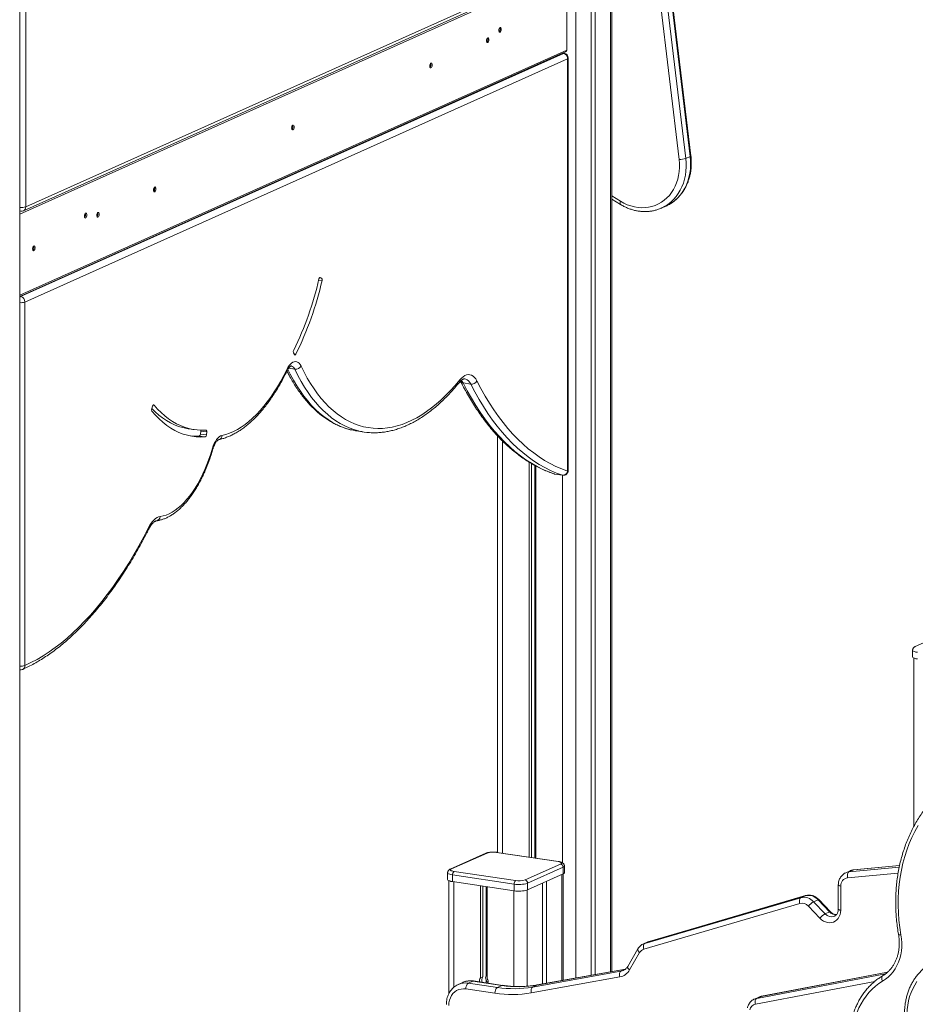
# Model space of a CAD drawing. Units: millimetres. Extents: x -5432 to 41499, y -6117 to 10713.
# Drawn here: x 20070 to 20977, y -3281 to -2283 of the extents above; entities that cross this region are included whole.
import ezdxf

# ---------------------------------------------------------------- set-up
doc = ezdxf.new("R2010")
doc.units = ezdxf.units.MM

msp = doc.modelspace()

# ---------------------------------------------------------------- linework, layer by layer
at = {"color": 8, "linetype": 'Continuous', "lineweight": 15}
for p, q in [((20668.39, -666.11), (20668.39, -3247.83)), ((20633.39, -681.8), (20633.39, -3254.12)), ((20075.89, -1197.35), (20075.89, -2472.37)), ((20624.06, -2231.29), (20069.73, -2479.79)), ((20624.06, -2313.4), (20069.73, -2561.9)), ((20620.7, -2316.8), (20619.94, -2316.69)), ((20205.52, -2453.82), (20206.51, -2453.74)), ((20669.73, -2461.36), (20678.62, -2466.76)), ((20373.51, -2544.35), (20375.72, -2544.68)), ((20374.07, -2543.94), (20374.38, -2543.99)), ((20372.77, -2546.58), (20376.16, -2547.09)), ((20070.7, -2563.36), (20069.95, -2563.25)), ((20347.87, -2621.61), (20349.56, -2621.87)), ((20348.55, -2636.99), (20342.19, -2636.04)), ((20205.12, -2673.31), (20205.86, -2673.42)), ((20559.11, -2709.76), (20559.11, -3127.6)), ((20611.97, -2743.24), (20611.32, -2743.09)), ((20611.97, -2743.24), (20612.16, -2743.29)), ((20619.73, -2744.42), (20619.73, -3137.32)), ((20619.96, -2744.45), (20619.76, -2744.4)), ((20961.09, -3141.83), (20910.26, -3146.51)), ((20914.76, -3144.49), (20961.43, -3140.2)), ((20619.06, -3149.27), (20619.06, -3256.7)), ((20908.68, -3152.49), (20959.97, -3147.77)), ((20914.76, -3144.49), (20915.22, -3144.37)), ((20509.78, -3156.63), (20509.78, -3263.4)), ((20570.4, -3165.68), (20570.4, -3262.64)), ((20584.06, -3164.94), (20584.06, -3262.44)), ((20865.82, -3170.67), (20866.01, -3170.6)), ((20707.66, -3217.02), (20707.85, -3216.95)), ((20816.63, -3274.8), (20947.32, -3249.85)), ((20949.14, -3248.34), (20821.13, -3272.78)), ((20593.97, -3261.26), (20594.31, -3261.15)), ((20936.21, -3257.66), (20815.4, -3280.73)), ((20821.13, -3272.78), (20821.46, -3272.68))]:
    msp.add_line(p, q, dxfattribs=at)
at = {"color": 7, "linetype": 'Continuous', "lineweight": 15}
for p, q in [((20669.73, -3247.59), (20669.73, -664.82)), ((20069.73, -5038.97), (20069.73, -1192.21)), ((20749.28, -2421.3), (20686.29, -1896.44)), ((20749.96, -2420.71), (20686.97, -1895.85)), ((20737.99, -2424.45), (20675, -1899.59)), ((20681.79, -1898.45), (20744.78, -2423.31)), ((20075.89, -2472.37), (20625.89, -2225.82)), ((20073.61, -2476.29), (20623.61, -2229.73)), ((20624.06, -2231.29), (20624.06, -2313.4)), ((20652.89, -2264.91), (20652.89, -3250.62)), ((20648.89, -2266.7), (20648.89, -3251.34)), ((20543.46, -2304.88), (20542.9, -2304.79)), ((20069.73, -2563.34), (20622.92, -2315.35)), ((20070.7, -2563.36), (20620.7, -2316.8)), ((20625.03, -2322.28), (20075.03, -2568.83)), ((20621.44, -2316.69), (20620.32, -2316.52)), ((20625.03, -2740.15), (20625.03, -2322.28)), ((20625.7, -2739.51), (20625.7, -2321.63)), ((20749.28, -2421.3), (20744.78, -2423.31)), ((20669.73, -2464.57), (20678.52, -2469.91)), ((20720.09, -2473.62), (20724.59, -2471.61)), ((20069.73, -2476.51), (20070.83, -2476.67)), ((20375.72, -2544.68), (20374.38, -2543.99)), ((20075.03, -2568.83), (20075.03, -2937.31)), ((20347.23, -2620.3), (20348.15, -2622.17)), ((20526.83, -2652.09), (20519.04, -2650.93)), ((20204.46, -2674.27), (20203.48, -2676.9)), ((20240.51, -2697.29), (20246.57, -2698.2)), ((20251.73, -2704.7), (20257.8, -2705.61)), ((20252.91, -2702.64), (20253.19, -2699.66)), ((20252.91, -2702.64), (20258.97, -2703.54)), ((20253.19, -2699.66), (20259.25, -2700.57)), ((20258.97, -2703.54), (20259.25, -2700.57)), ((20410.99, -2699.45), (20418.78, -2700.62)), ((20554.11, -2704.6), (20554.11, -3126.86)), ((20585.96, -2731.11), (20585.96, -3131.62)), ((20588.27, -2732.52), (20588.27, -3131.96)), ((20591.84, -2734.52), (20591.84, -3132.49)), ((20592.89, -2735.1), (20592.89, -3132.65)), ((20619.76, -2744.4), (20611.97, -2743.24)), ((20612.16, -2743.29), (20619.96, -2744.45)), ((21013.37, -2901.94), (20977.37, -2918.07)), ((20974.66, -2921.72), (20974.66, -2928.48)), ((20976.02, -2929.78), (20976.02, -3100.17)), ((20069.73, -2941.57), (20069.96, -2941.61)), ((20542.13, -3127.64), (20506.13, -3143.78)), ((20543.35, -3127.48), (20507.35, -3143.62)), ((20615.27, -3136.13), (20552.92, -3126.81)), ((20615.71, -3136.06), (20553.36, -3126.74)), ((20581.83, -3154.74), (20617.83, -3138.61)), ((20620.43, -3141.89), (20584.43, -3158.03)), ((20620.43, -3148.65), (20620.43, -3141.89)), ((20621.77, -3147.36), (20621.77, -3140.6)), ((20961.45, -3140.12), (20915.22, -3144.37)), ((20503.42, -3147.42), (20503.42, -3154.18)), ((20570.77, -3158.98), (20508.42, -3149.66)), ((20508.42, -3149.66), (20508.42, -3156.42)), ((20509.92, -3146.09), (20572.27, -3155.41)), ((20584.43, -3164.79), (20620.43, -3148.65)), ((20620.4, -3256.46), (20620.4, -3148.67)), ((20911.38, -3145.38), (20906.88, -3147.39)), ((20910.26, -3146.51), (20914.76, -3144.49)), ((20504.78, -3155.49), (20504.78, -3269.69)), ((20508.42, -3156.42), (20570.77, -3165.74)), ((20536.63, -3160.64), (20536.63, -3254.03)), ((20538.94, -3160.98), (20538.94, -3253)), ((20542.51, -3161.52), (20542.51, -3251.93)), ((20543.56, -3161.67), (20543.56, -3255.07)), ((20570.77, -3165.74), (20570.77, -3158.98)), ((20584.43, -3158.03), (20584.43, -3164.79)), ((20599.56, -3158.01), (20599.56, -3260.21)), ((20603.56, -3156.21), (20603.56, -3259.49)), ((20899.35, -3159.79), (20899.35, -3184.26)), ((20901.85, -3185.38), (20901.85, -3160.91)), ((20861.32, -3172.69), (20703.16, -3219.04)), ((20707.66, -3217.02), (20865.82, -3170.67)), ((20866.01, -3170.6), (20707.85, -3216.95)), ((20861.32, -3172.69), (20865.82, -3170.67)), ((20702.25, -3224.89), (20860.42, -3178.54)), ((20869.05, -3181.28), (20880.71, -3193.51)), ((20874.26, -3176.81), (20878.76, -3174.79)), ((20885.93, -3189.03), (20874.26, -3176.81)), ((20878.76, -3174.79), (20890.43, -3187.01)), ((20891.33, -3186.92), (20879.66, -3174.69)), ((20885.93, -3189.03), (20890.43, -3187.01)), ((20706.31, -3217.52), (20701.81, -3219.54)), ((20702.08, -3219.42), (20701.81, -3219.54)), ((20703.16, -3219.04), (20707.66, -3217.02)), ((20696.18, -3224.67), (20685.96, -3242.3)), ((20687.79, -3245.93), (20698, -3228.29)), ((20536.63, -3254.03), (20538.94, -3253)), ((20588.2, -3269.21), (20677.81, -3253.09)), ((20679.08, -3247.16), (20589.47, -3263.28)), ((20593.97, -3261.26), (20683.58, -3245.14)), ((20683.58, -3245.09), (20594.31, -3261.15)), ((20679.08, -3247.16), (20683.58, -3245.14)), ((20681.54, -3246.4), (20681.39, -3246.46)), ((20949.19, -3248.29), (20821.46, -3272.68)), ((20518.71, -3258.61), (20514.21, -3260.63)), ((20524.43, -3259.29), (20528.93, -3257.28)), ((20553.91, -3263.7), (20524.43, -3259.29)), ((20528.93, -3257.28), (20558.41, -3261.68)), ((20559.15, -3261.56), (20529.67, -3257.16)), ((20542.51, -3256.14), (20542.51, -3259.08)), ((20553.91, -3263.7), (20558.41, -3261.68)), ((20589.47, -3263.28), (20593.97, -3261.26)), ((20521.93, -3265.24), (20551.41, -3269.65)), ((20818.79, -3273.52), (20814.29, -3275.53)), ((20821.13, -3272.78), (20816.63, -3274.8)), ((20814.29, -3275.53), (20814.45, -3275.47))]:
    msp.add_line(p, q, dxfattribs=at)
at = {"color": 7, "linetype": 'Continuous', "lineweight": 15, "flags": 128}
for points in [[(20557.81, -2292.38), (20557.72, -2291.5), (20557.45, -2290.84), (20557.04, -2290.5), (20556.56, -2290.53), (20556.09, -2290.93), (20555.68, -2291.63), (20555.41, -2292.54), (20555.31, -2293.5), (20555.41, -2294.39), (20555.68, -2295.05), (20556.09, -2295.39), (20556.56, -2295.36), (20557.04, -2294.96), (20557.45, -2294.26), (20557.72, -2293.35), (20557.81, -2292.38)], [(20545.31, -2302.82), (20545.22, -2301.94), (20544.95, -2301.27), (20544.54, -2300.93), (20544.06, -2300.96), (20543.59, -2301.36), (20543.18, -2302.07), (20542.91, -2302.97), (20542.81, -2303.94), (20542.91, -2304.82), (20543.18, -2305.48), (20543.59, -2305.82), (20544.06, -2305.79), (20544.54, -2305.39), (20544.95, -2304.69), (20545.22, -2303.78), (20545.31, -2302.82)], [(20487.81, -2328.59), (20487.72, -2327.71), (20487.45, -2327.05), (20487.04, -2326.71), (20486.56, -2326.74), (20486.09, -2327.14), (20485.68, -2327.84), (20485.41, -2328.75), (20485.31, -2329.71), (20485.41, -2330.6), (20485.68, -2331.26), (20486.09, -2331.6), (20486.56, -2331.57), (20487.04, -2331.17), (20487.45, -2330.47), (20487.72, -2329.56), (20487.81, -2328.59)], [(20347.81, -2391.35), (20347.72, -2390.47), (20347.45, -2389.81), (20347.04, -2389.47), (20346.56, -2389.5), (20346.09, -2389.9), (20345.68, -2390.6), (20345.41, -2391.51), (20345.31, -2392.47), (20345.41, -2393.36), (20345.68, -2394.02), (20346.09, -2394.36), (20346.56, -2394.33), (20347.04, -2393.93), (20347.45, -2393.23), (20347.72, -2392.32), (20347.81, -2391.35)], [(20678.62, -2466.76), (20682.03, -2468.65), (20685.53, -2470.24), (20689.1, -2471.5), (20692.72, -2472.43), (20696.35, -2473.02), (20699.97, -2473.27), (20703.55, -2473.19), (20707.08, -2472.76), (20710.52, -2471.99), (20713.86, -2470.88), (20717.06, -2469.46), (20720.11, -2467.71), (20722.98, -2465.66), (20725.66, -2463.33), (20728.12, -2460.72), (20730.35, -2457.86), (20732.33, -2454.76), (20734.05, -2451.45), (20735.49, -2447.95), (20736.66, -2444.29), (20737.53, -2440.49), (20738.1, -2436.58), (20738.37, -2432.58), (20738.33, -2428.53), (20737.99, -2424.45)], [(20205.31, -2455.23), (20205.41, -2456.12), (20205.68, -2456.78), (20206.09, -2457.12), (20206.56, -2457.09), (20207.04, -2456.69), (20207.45, -2455.99), (20207.72, -2455.08), (20207.81, -2454.11), (20207.72, -2453.23), (20207.45, -2452.57), (20207.04, -2452.23), (20206.56, -2452.26), (20206.09, -2452.66), (20205.68, -2453.36), (20205.41, -2454.27), (20205.31, -2455.23)], [(20720.41, -2473.48), (20720.29, -2473.53), (20720.09, -2473.62)], [(20724.59, -2471.61), (20724.79, -2471.51), (20725.42, -2471.22)], [(20135.31, -2481.79), (20135.41, -2482.67), (20135.68, -2483.33), (20136.09, -2483.67), (20136.56, -2483.64), (20137.04, -2483.24), (20137.45, -2482.54), (20137.72, -2481.63), (20137.81, -2480.66), (20137.72, -2479.78), (20137.45, -2479.12), (20137.04, -2478.78), (20136.56, -2478.81), (20136.09, -2479.21), (20135.68, -2479.91), (20135.41, -2480.82), (20135.31, -2481.79)], [(20147.81, -2481.01), (20147.91, -2481.89), (20148.18, -2482.55), (20148.59, -2482.9), (20149.06, -2482.87), (20149.54, -2482.47), (20149.95, -2481.76), (20150.22, -2480.86), (20150.31, -2479.89), (20150.22, -2479.01), (20149.95, -2478.35), (20149.54, -2478.01), (20149.06, -2478.04), (20148.59, -2478.43), (20148.18, -2479.14), (20147.91, -2480.04), (20147.81, -2481.01)], [(20082.81, -2514.98), (20082.91, -2515.86), (20083.18, -2516.52), (20083.59, -2516.86), (20084.06, -2516.83), (20084.54, -2516.44), (20084.95, -2515.73), (20085.22, -2514.83), (20085.31, -2513.86), (20085.22, -2512.98), (20084.95, -2512.32), (20084.54, -2511.97), (20084.06, -2512), (20083.59, -2512.4), (20083.18, -2513.11), (20082.91, -2514.01), (20082.81, -2514.98)], [(20374.38, -2543.99), (20374.19, -2543.94), (20374, -2543.96), (20373.81, -2544.06), (20373.62, -2544.22), (20373.44, -2544.46), (20373.28, -2544.74), (20373.14, -2545.07), (20373.04, -2545.44)], [(20348.15, -2622.17), (20348.29, -2622.39), (20348.45, -2622.54), (20348.63, -2622.61), (20348.82, -2622.6), (20349.02, -2622.52), (20349.21, -2622.37), (20349.39, -2622.15), (20349.56, -2621.87)], [(20340.5, -2637.1), (20341.59, -2635.08), (20342.78, -2633.32), (20344.04, -2631.84), (20345.35, -2630.68), (20346.69, -2629.85), (20348.04, -2629.36), (20349.36, -2629.24), (20350.64, -2629.48), (20351.86, -2630.07), (20352.98, -2631), (20353.99, -2632.26), (20354.87, -2633.83)], [(20354.87, -2633.83), (20357.96, -2640.02), (20361.18, -2645.93), (20364.53, -2651.54), (20368.02, -2656.86), (20371.63, -2661.87), (20375.37, -2666.56), (20379.22, -2670.94), (20383.19, -2675), (20387.26, -2678.73), (20391.43, -2682.12), (20395.7, -2685.17), (20400.06, -2687.88), (20404.51, -2690.25), (20409.03, -2692.26), (20413.63, -2693.93), (20418.29, -2695.23), (20423.01, -2696.19), (20427.79, -2696.78), (20432.62, -2697.02), (20437.49, -2696.9), (20442.39, -2696.42), (20447.32, -2695.59), (20452.28, -2694.39), (20457.25, -2692.85), (20462.23, -2690.94), (20467.22, -2688.69), (20472.2, -2686.1), (20477.17, -2683.15), (20482.12, -2679.87), (20487.05, -2676.25), (20491.95, -2672.31), (20496.82, -2668.03), (20501.64, -2663.44), (20506.41, -2658.53), (20511.13, -2653.31), (20515.79, -2647.79)], [(20274.7, -2704.14), (20278.6, -2703.13), (20282.51, -2701.77), (20286.43, -2700.07), (20290.35, -2698.02), (20294.25, -2695.64), (20298.14, -2692.93), (20302, -2689.88), (20305.83, -2686.52), (20309.61, -2682.85), (20313.34, -2678.87), (20317.02, -2674.59), (20320.62, -2670.02), (20324.16, -2665.17), (20327.62, -2660.05), (20330.99, -2654.67), (20334.26, -2649.05), (20337.43, -2643.18), (20340.5, -2637.1)], [(20515.79, -2647.79), (20517.44, -2645.98), (20519.15, -2644.52), (20520.89, -2643.43), (20522.63, -2642.73), (20524.36, -2642.43), (20526.05, -2642.54), (20527.67, -2643.04), (20529.21, -2643.94), (20530.64, -2645.22), (20531.95, -2646.86), (20533.12, -2648.85)], [(20519.04, -2650.93), (20523.17, -2658.8), (20527.44, -2666.38), (20531.85, -2673.66), (20536.4, -2680.63), (20541.08, -2687.28), (20545.88, -2693.62), (20550.81, -2699.64), (20555.86, -2705.32), (20561.03, -2710.68), (20566.3, -2715.69), (20571.68, -2720.37), (20577.17, -2724.69), (20582.75, -2728.68), (20588.42, -2732.3), (20594.19, -2735.58), (20600.04, -2738.49), (20605.96, -2741.05), (20611.97, -2743.24)], [(20619.76, -2744.4), (20613.76, -2742.21), (20607.83, -2739.66), (20601.98, -2736.74), (20596.22, -2733.47), (20590.54, -2729.84), (20584.96, -2725.86), (20579.48, -2721.53), (20574.09, -2716.86), (20568.82, -2711.84), (20563.66, -2706.49), (20558.61, -2700.8), (20553.68, -2694.79), (20548.87, -2688.45), (20544.19, -2681.79), (20539.65, -2674.82), (20535.24, -2667.54), (20530.96, -2659.96), (20526.83, -2652.09)], [(20533.12, -2648.85), (20537.2, -2656.64), (20541.43, -2664.13), (20545.79, -2671.33), (20550.29, -2678.23), (20554.92, -2684.81), (20559.67, -2691.08), (20564.54, -2697.03), (20569.54, -2702.65), (20574.64, -2707.95), (20579.86, -2712.91), (20585.18, -2717.53), (20590.61, -2721.81), (20596.13, -2725.75), (20601.74, -2729.34), (20607.44, -2732.57), (20613.23, -2735.46), (20619.09, -2737.98), (20625.03, -2740.15)], [(20205.86, -2673.42), (20205.7, -2673.28), (20205.52, -2673.21), (20205.33, -2673.22), (20205.14, -2673.3), (20204.95, -2673.45), (20204.77, -2673.67), (20204.6, -2673.94), (20204.46, -2674.27)], [(20258.46, -2698.67), (20254.03, -2698.8), (20249.64, -2698.57), (20245.29, -2697.99), (20241, -2697.07), (20236.77, -2695.79), (20232.61, -2694.17), (20228.52, -2692.21), (20224.51, -2689.91), (20220.58, -2687.27), (20216.75, -2684.29), (20213.02, -2680.99), (20209.39, -2677.36), (20205.86, -2673.42)], [(20240.51, -2697.29), (20239.23, -2697.09), (20234.94, -2696.16), (20230.71, -2694.89), (20226.55, -2693.27), (20222.46, -2691.3), (20218.45, -2689), (20214.52, -2686.36), (20210.69, -2683.39), (20206.96, -2680.08), (20203.56, -2676.7)], [(20203.6, -2679.59), (20207.23, -2683.65), (20210.97, -2687.39), (20214.82, -2690.79), (20218.77, -2693.86), (20222.81, -2696.58), (20226.94, -2698.95), (20231.15, -2700.98), (20235.44, -2702.64), (20239.8, -2703.96), (20244.22, -2704.91), (20248.7, -2705.5), (20253.23, -2705.74), (20257.8, -2705.61)], [(20259.25, -2700.57), (20259.27, -2700.19), (20259.25, -2699.82), (20259.19, -2699.49), (20259.1, -2699.2), (20258.97, -2698.97), (20258.82, -2698.8), (20258.65, -2698.7), (20258.46, -2698.67)], [(20265.13, -2717.06), (20265.96, -2714.54), (20266.95, -2712.2), (20268.06, -2710.09), (20269.28, -2708.24), (20270.57, -2706.7), (20271.93, -2705.48), (20273.31, -2704.62), (20274.7, -2704.14)], [(20406.25, -2698.56), (20410.14, -2699.32), (20410.99, -2699.45)], [(20212.05, -2786.34), (20215.09, -2785.74), (20218.15, -2784.79), (20221.22, -2783.49), (20224.29, -2781.86), (20227.34, -2779.89), (20230.37, -2777.6), (20233.37, -2774.98), (20236.33, -2772.05), (20239.23, -2768.82), (20242.07, -2765.3), (20244.84, -2761.5), (20247.53, -2757.43), (20250.13, -2753.11), (20252.63, -2748.55), (20255.02, -2743.77), (20257.3, -2738.77), (20259.46, -2733.59), (20261.48, -2728.23), (20263.38, -2722.71), (20265.13, -2717.06)], [(20200.41, -2797.41), (20201.68, -2795.12), (20203.02, -2793.05), (20204.44, -2791.23), (20205.91, -2789.66), (20207.43, -2788.38), (20208.97, -2787.4), (20210.51, -2786.71), (20212.05, -2786.34)], [(20075.03, -2937.31), (20081.18, -2934.4), (20087.31, -2931.12), (20093.44, -2927.49), (20099.55, -2923.52), (20105.64, -2919.19), (20111.7, -2914.52), (20117.72, -2909.5), (20123.71, -2904.16), (20129.65, -2898.48), (20135.54, -2892.48), (20141.38, -2886.16), (20147.15, -2879.52), (20152.86, -2872.58), (20158.5, -2865.34), (20164.06, -2857.8), (20169.54, -2849.97), (20174.93, -2841.87), (20180.23, -2833.49), (20185.43, -2824.85), (20190.53, -2815.95), (20195.53, -2806.8), (20200.41, -2797.41)], [(20979.66, -2930.72), (20978.06, -2930.42), (20976.72, -2930.05), (20975.69, -2929.62), (20975, -2929.15), (20974.68, -2928.65), (20974.66, -2928.48)], [(20980.21, -3099.54), (20976.96, -3105.46), (20973.98, -3111.58), (20971.28, -3117.89), (20968.85, -3124.37), (20966.71, -3131.01), (20964.86, -3137.8), (20963.3, -3144.72), (20962.04, -3151.75), (20961.07, -3158.89), (20960.41, -3166.11), (20960.05, -3173.41), (20960, -3180.76), (20960.24, -3188.15), (20960.79, -3195.56), (20961.64, -3202.99), (20962.8, -3210.41)], [(20507.35, -3143.62), (20506.79, -3143.94), (20506.48, -3144.28), (20506.43, -3144.64), (20506.65, -3144.99), (20507.14, -3145.32), (20507.86, -3145.62), (20508.8, -3145.88), (20509.92, -3146.09)], [(20617.83, -3138.61), (20618.4, -3138.28), (20618.71, -3137.94), (20618.75, -3137.58), (20618.53, -3137.23), (20618.05, -3136.9), (20617.32, -3136.6), (20616.39, -3136.34), (20615.27, -3136.13)], [(20908.68, -3152.49), (20908.55, -3151.52), (20908.52, -3150.54), (20908.59, -3149.6), (20908.76, -3148.72), (20909.03, -3147.95), (20909.38, -3147.31), (20909.79, -3146.82), (20910.26, -3146.51)], [(20508.42, -3156.42), (20506.82, -3156.13), (20505.48, -3155.76), (20504.45, -3155.32), (20503.76, -3154.85), (20503.44, -3154.35), (20503.42, -3154.18)], [(20860.42, -3178.54), (20860.16, -3177.59), (20860, -3176.64), (20859.95, -3175.72), (20860.02, -3174.87), (20860.2, -3174.11), (20860.49, -3173.48), (20860.87, -3173), (20861.32, -3172.69)], [(20880.71, -3193.51), (20882.43, -3195.07), (20884.32, -3196.34), (20886.33, -3197.27), (20888.4, -3197.85), (20890.48, -3198.06), (20892.52, -3197.89), (20894.47, -3197.35), (20896.27, -3196.45), (20897.88, -3195.22), (20899.26, -3193.68), (20900.37, -3191.88), (20901.19, -3189.86), (20901.68, -3187.68), (20901.85, -3185.38)], [(20962.8, -3210.41), (20963.37, -3214.52), (20963.63, -3218.63), (20963.58, -3222.71), (20963.22, -3226.72), (20962.56, -3230.63), (20961.6, -3234.43), (20960.34, -3238.07), (20958.79, -3241.54), (20956.97, -3244.81), (20954.89, -3247.86), (20952.57, -3250.66), (20950.01, -3253.2), (20947.24, -3255.46), (20944.28, -3257.41)], [(20702.25, -3224.89), (20701.99, -3223.94), (20701.83, -3222.99), (20701.79, -3222.07), (20701.86, -3221.22), (20702.04, -3220.46), (20702.32, -3219.83), (20702.7, -3219.35), (20703.16, -3219.04)], [(20542.51, -3251.93), (20543.18, -3250.91), (20543.56, -3250.56)], [(20677.81, -3253.09), (20677.62, -3252.13), (20677.53, -3251.16), (20677.55, -3250.23), (20677.67, -3249.36), (20677.9, -3248.59), (20678.22, -3247.95), (20678.62, -3247.47), (20679.08, -3247.16)], [(20518.71, -3258.61), (20518.87, -3258.54), (20519.05, -3258.46)], [(20588.2, -3269.21), (20588.01, -3268.25), (20587.92, -3267.29), (20587.94, -3266.35), (20588.06, -3265.48), (20588.29, -3264.71), (20588.61, -3264.07), (20589.01, -3263.59), (20589.47, -3263.28)], [(20944.28, -3257.41), (20940.52, -3259.83), (20936.94, -3262.56), (20933.57, -3265.56), (20930.41, -3268.84), (20927.48, -3272.38), (20924.79, -3276.17), (20922.36, -3280.18), (20920.18, -3284.4), (20918.29, -3288.81), (20916.67, -3293.39), (20915.35, -3298.12), (20914.32, -3302.98), (20913.59, -3307.96), (20913.16, -3313.02), (20913.04, -3318.15), (20913.22, -3323.32), (20913.7, -3328.51), (20914.49, -3333.7), (20915.58, -3338.86), (20916.96, -3343.98), (20918.62, -3349.03), (20920.57, -3353.99), (20922.79, -3358.83)], [(20979.04, -3257.81), (20976.77, -3261.3), (20974.77, -3265.01), (20973.04, -3268.92), (20971.61, -3273.01), (20970.48, -3277.25), (20969.66, -3281.63), (20969.14, -3286.1), (20968.94, -3290.66), (20969.06, -3295.26), (20969.49, -3299.89), (20970.23, -3304.52), (20971.28, -3309.11), (20972.63, -3313.65), (20974.27, -3318.1), (20976.2, -3322.45), (20978.4, -3326.65)], [(20504.61, -3281.97), (20504.79, -3279.25), (20505.31, -3276.64), (20506.18, -3274.18), (20507.36, -3271.94), (20508.84, -3269.95), (20510.59, -3268.27), (20512.57, -3266.91), (20514.74, -3265.91), (20517.05, -3265.3), (20519.47, -3265.07), (20521.93, -3265.24)], [(20815.4, -3280.73), (20815.2, -3279.77), (20815.1, -3278.8), (20815.12, -3277.87), (20815.24, -3277), (20815.46, -3276.23), (20815.77, -3275.59), (20816.17, -3275.11), (20816.63, -3274.8)]]:
    msp.add_lwpolyline(points, dxfattribs=at)
at = {"color": 8, "linetype": 'Continuous', "lineweight": 15, "flags": 128}
for points in [[(20620.7, -2316.8), (20621.19, -2316.68), (20621.44, -2316.69)], [(20744.78, -2423.31), (20745.15, -2427.63), (20745.2, -2431.92), (20744.95, -2436.16), (20744.39, -2440.31), (20743.52, -2444.35), (20742.36, -2448.26), (20740.9, -2452), (20739.17, -2455.56), (20737.16, -2458.92), (20734.9, -2462.04), (20732.39, -2464.91), (20729.66, -2467.51), (20726.72, -2469.82), (20723.59, -2471.83), (20720.41, -2473.48)], [(20725.42, -2471.22), (20728.09, -2469.82), (20731.22, -2467.8), (20734.16, -2465.49), (20736.89, -2462.89), (20739.4, -2460.02), (20741.66, -2456.9), (20743.67, -2453.55), (20745.4, -2449.99), (20746.86, -2446.24), (20748.02, -2442.33), (20748.89, -2438.29), (20749.45, -2434.14), (20749.7, -2429.9), (20749.65, -2425.61), (20749.28, -2421.3)], [(20678.62, -2466.76), (20678.34, -2467.56), (20678.18, -2468.29), (20678.12, -2468.92), (20678.18, -2469.42), (20678.36, -2469.77), (20678.52, -2469.91)], [(20341.43, -2637.24), (20343.89, -2642.13), (20347.17, -2648.14), (20350.59, -2653.86), (20354.14, -2659.27), (20357.82, -2664.37), (20361.62, -2669.16), (20365.55, -2673.62), (20369.58, -2677.75), (20373.73, -2681.54), (20377.98, -2684.99), (20382.33, -2688.1), (20386.77, -2690.86), (20391.29, -2693.27), (20395.9, -2695.32), (20400.58, -2697.02), (20405.33, -2698.35), (20406.25, -2698.56)], [(20413.79, -2699.67), (20413.12, -2699.51), (20408.37, -2698.18), (20403.69, -2696.49), (20399.09, -2694.44), (20394.56, -2692.03), (20390.12, -2689.27), (20385.77, -2686.16), (20381.52, -2682.7), (20377.38, -2678.91), (20373.34, -2674.78), (20369.42, -2670.32), (20365.61, -2665.54), (20361.93, -2660.44), (20358.38, -2655.02), (20354.97, -2649.31), (20351.69, -2643.29), (20348.55, -2636.99)], [(20517.26, -2648.22), (20517.96, -2649.12), (20519.04, -2650.93)], [(20526.83, -2652.09), (20525.76, -2650.28), (20524.54, -2648.83), (20523.2, -2647.74), (20521.76, -2647.04), (20520.73, -2646.8)], [(20979.66, -2923.96), (20978.06, -2923.66), (20976.72, -2923.29), (20975.69, -2922.86), (20975, -2922.39), (20974.68, -2921.89), (20974.66, -2921.72)], [(20069.96, -2941.61), (20069.74, -2941.55), (20069.73, -2941.55)], [(20553.36, -3126.74), (20553.21, -3126.74), (20552.92, -3126.81)], [(20615.71, -3136.06), (20615.56, -3136.06), (20615.27, -3136.13)], [(20508.42, -3149.66), (20506.82, -3149.36), (20505.48, -3148.99), (20504.45, -3148.56), (20503.76, -3148.09), (20503.44, -3147.59), (20503.42, -3147.42)], [(20910.26, -3146.51), (20908.16, -3146.92), (20906.84, -3147.41)], [(20911.38, -3145.38), (20912.66, -3144.9), (20914.76, -3144.49)], [(20901.85, -3160.91), (20901.05, -3160.76), (20900.38, -3160.57), (20899.87, -3160.36), (20899.52, -3160.12), (20899.36, -3159.87), (20899.35, -3159.79)], [(20901.85, -3185.38), (20901.05, -3185.24), (20900.38, -3185.05), (20899.87, -3184.83), (20899.52, -3184.6), (20899.36, -3184.35), (20899.35, -3184.26)], [(20962.8, -3210.41), (20962.02, -3210.45), (20961.36, -3210.44), (20960.86, -3210.39), (20960.53, -3210.3), (20960.38, -3210.17), (20960.37, -3210.15)], [(20703.16, -3219.04), (20702.18, -3219.38), (20702.08, -3219.42)], [(20706.31, -3217.52), (20706.68, -3217.36), (20707.66, -3217.02)], [(20698, -3228.29), (20697.33, -3227.68), (20696.77, -3227.05), (20696.36, -3226.43), (20696.1, -3225.83), (20696.02, -3225.28), (20696.11, -3224.81), (20696.18, -3224.66)], [(20687.79, -3245.93), (20687.11, -3245.32), (20686.55, -3244.69), (20686.14, -3244.06), (20685.89, -3243.46), (20685.81, -3242.92), (20685.89, -3242.44), (20685.96, -3242.3)], [(20944.28, -3257.41), (20943.86, -3256.53), (20943.55, -3255.65), (20943.37, -3254.79), (20943.32, -3253.98), (20943.4, -3253.27), (20943.61, -3252.67), (20943.94, -3252.21), (20944.23, -3251.99)], [(20528.93, -3257.28), (20529.42, -3257.15), (20529.67, -3257.16)], [(20558.41, -3261.68), (20558.9, -3261.55), (20559.15, -3261.56)], [(20821.13, -3272.78), (20819.6, -3273.19), (20818.79, -3273.52)], [(20814.45, -3275.47), (20815.1, -3275.21), (20816.63, -3274.8)]]:
    msp.add_lwpolyline(points, dxfattribs=at)
at = {"color": 7, "linetype": 'Continuous', "lineweight": 15}
for centre, radius, start, end in [((20552.62, -2292.36), 3.93, 319.26201, 23.74043), ((20540.12, -2302.79), 3.93, 319.26201, 23.74043), ((20622, -2313.5), 2.07, 296.50076, 2.96949), ((20619.53, -2322.17), 5.5, 358.91212, 77.7511), ((20620.7, -2321.63), 5, 0, 81.50122), ((20482.62, -2328.57), 3.93, 319.26201, 23.74043), ((20342.62, -2391.33), 3.93, 319.26201, 23.74043), ((20738.15, -2404.44), 20.01, 269.55683, 289.36973), ((20202.62, -2454.09), 3.93, 319.26201, 23.74043), ((20071.56, -2471.73), 5, 261.50122, 294.14611), ((20132.62, -2480.64), 3.93, 319.26201, 23.74043), ((20145.12, -2479.86), 3.93, 319.26201, 23.74043), ((20080.12, -2513.83), 3.93, 319.26201, 23.74043), ((20374, -2546.24), 2.32, 338.63838, 42.28695), ((20051.62, -2471.7), 329.77, 333.75431, 347.07872), ((20042.3, -2470.43), 342.55, 333.7638, 347.06923), ((20069.54, -2568.73), 5.5, 358.91212, 77.7511), ((20350.49, -2619.11), 3.47, 153.00193, 200.14805), ((20349.3, -2630.59), 6.44, 263.29625, 329.83771), ((20527.55, -2645.77), 6.36, 263.47537, 331.06183), ((20206.27, -2678.13), 3.05, 156.24737, 208.58927), ((20247.84, -2647.79), 57.04, 264.65405, 273.91897), ((20250.78, -2702.79), 2.14, 296.58769, 4.08295), ((20249.71, -2699.31), 3.5, 354.16223, 8.7234), ((20256.84, -2703.69), 2.14, 296.58769, 4.08295), ((20428.45, -2635.92), 65.41, 257.04666, 266.08837), ((20612.9, -2738.34), 5, 251.57841, 261.50122), ((20620.13, -2739.48), 4.94, 265.67909, 352.12221), ((20620.7, -2739.51), 5, 261.50122, 0), ((20070.7, -2936.66), 5, 261.50122, 293.99286), ((20549.51, -3147.02), 20.49, 80.44044, 107.49382), ((20617.13, -3141.83), 3.3, 358.91212, 77.7511), ((20512.52, -3149.28), 4.12, 129.18322, 185.23799), ((20620.08, -3146.95), 1.74, 281.6853, 346.32875), ((20909.76, -3160.34), 7.93, 97.84296, 184.08108), ((20574.87, -3158.6), 4.12, 129.18322, 185.23799), ((20575.63, -3130.11), 29.27, 260.44044, 287.49382), ((20575.67, -3135.2), 20.49, 260.44044, 287.49382), ((20581.13, -3157.97), 3.3, 358.91212, 77.7511), ((20575.63, -3136.87), 29.27, 260.44044, 287.49382), ((20864.41, -3185.39), 13.06, 41.03737, 103.65615), ((20868.91, -3183.37), 13.06, 41.03737, 103.65615), ((20862.48, -3187), 8.71, 41.03737, 103.65615), ((20883.06, -3192.34), 17.85, 119.53091, 141.73315), ((20894.73, -3204.56), 17.85, 119.53091, 141.73315), ((20704.35, -3231.86), 7.28, 106.757, 150.67056), ((20543.3, -3255.88), 5.23, 146.47557, 210.31713), ((20675.16, -3238.86), 14.47, 280.54219, 330.77879), ((20528.77, -3264.62), 6.87, 129.18322, 185.23799), ((20540.68, -3256.84), 4.93, 145.29623, 194.75235), ((20547.79, -3254.04), 5.68, 201.73847, 233.3876), ((20538.79, -3258.06), 5.62, 346.83797, 32.13563), ((20558.25, -3269.02), 6.87, 129.18322, 185.23799), ((20570.42, -3155.59), 109.36, 261.31789, 280.0343), ((20574.92, -3153.58), 109.36, 261.31789, 280.0343), ((20568.49, -3157.82), 113.13, 261.31789, 280.0343), ((20816.98, -3288.14), 7.58, 102.07553, 167.91204)]:
    msp.add_arc(centre, radius, start, end, dxfattribs=at)
at = {"color": 8, "linetype": 'Continuous', "lineweight": 15}
for centre, radius, start, end in [((20624.85, -2321.43), 0.871, 281.6853, 346.32875), ((20749.14, -2420.45), 0.858, 279.63413, 342.25188), ((20071.54, -2458.61), 14.44, 262.80057, 287.53701), ((20071.76, -2472.59), 4.14, 296.50076, 2.96949), ((20071.19, -2475.06), 1.66, 208.09167, 257.09425), ((20072.04, -2565.94), 2.91, 117.41679, 142.4812), ((20070.91, -2556.58), 12.93, 264.79978, 288.60308), ((20343.49, -2638.8), 5.37, 19.60555, 75.98314), ((20339.09, -2638.03), 1.69, 339.00042, 33.40768), ((20513.04, -2648.59), 2.86, 323.13283, 16.24318), ((20519.3, -2647.78), 3.16, 208.81244, 265.25387), ((20270.34, -2704.16), 4.36, 284.35138, 0.25207), ((20264.77, -2717.8), 0.828, 359.05439, 64.2359), ((20624.85, -2739.3), 0.871, 281.6853, 346.32875), ((20207.61, -2786.27), 4.44, 280.54647, 359.15757), ((20198.97, -2798.33), 1.71, 336.27367, 32.77753), ((20070.91, -2925.05), 12.93, 264.79978, 288.60308), ((20070.9, -2937.52), 4.14, 296.32317, 2.91874), ((20543.01, -3129.63), 2.18, 80.97846, 113.90205), ((20507.01, -3145.77), 2.18, 80.9787, 113.87858), ((20620.08, -3140.19), 1.74, 281.6805, 346.34943), ((20879.29, -3175.46), 0.854, 64.07729, 128.17483), ((20892.41, -3183.48), 8.53, 220.61958, 290.66939), ((20890.96, -3187.69), 0.86, 64.60608, 128.01684), ((20897.17, -3181.02), 9.02, 221.65172, 272.1151), ((20677.22, -3236.75), 10.57, 280.15379, 293.25038), ((20521.58, -3277.25), 18.18, 80.96295, 113.5665), ((20526.09, -3275.36), 18.31, 81.06991, 112.59855)]:
    msp.add_arc(centre, radius, start, end, dxfattribs=at)
at = {"color": 7, "linetype": 'Continuous', "lineweight": 15}
msp.add_ellipse((20548.66, -3253.61), major_axis=(6.8, 0.93), ratio=0.700432, start_param=2.594619, end_param=3.496673, dxfattribs=at)
for points, knots in [([(20725.44, -2471.17), (20726.07, -2470.87), (20727.78, -2470.07), (20730.4, -2468.45), (20733.3, -2466.35), (20736, -2463.98), (20738.52, -2461.37), (20740.82, -2458.53), (20742.9, -2455.48), (20744.75, -2452.23), (20746.35, -2448.8), (20747.7, -2445.22), (20748.79, -2441.49), (20749.6, -2437.65), (20750.14, -2433.71), (20750.41, -2429.7), (20750.39, -2425.71), (20750.18, -2422.7), (20750, -2421.06), (20749.96, -2420.71)], [0, 0, 0, 0, 0.037205, 0.099895, 0.162598, 0.225348, 0.288178, 0.351115, 0.414174, 0.477365, 0.54069, 0.604141, 0.667707, 0.731376, 0.795132, 0.858959, 0.922843, 0.983497, 1, 1, 1, 1]), ([(20678.52, -2469.91), (20679.14, -2470.28), (20680.89, -2471.32), (20683.86, -2472.81), (20687.43, -2474.29), (20691.06, -2475.48), (20694.73, -2476.36), (20698.42, -2476.94), (20702.1, -2477.2), (20705.76, -2477.15), (20709.36, -2476.78), (20712.89, -2476.12), (20716.32, -2475.13), (20718.84, -2474.23), (20720.16, -2473.57), (20720.41, -2473.44)], [0, 0, 0, 0, 0.046673, 0.132194, 0.217669, 0.30302, 0.388222, 0.473255, 0.5581, 0.64275, 0.727207, 0.811485, 0.895611, 0.979621, 1, 1, 1, 1]), ([(20340.67, -2638.63), (20340.81, -2638.35), (20341.21, -2637.55), (20341.91, -2636.4), (20342.72, -2635.29), (20343.48, -2634.47), (20344.12, -2633.94), (20344.59, -2633.66), (20344.83, -2633.59), (20344.82, -2633.59), (20344.82, -2633.59)], [0, 0, 0, 0, 0.076565, 0.219637, 0.360025, 0.497282, 0.631933, 0.765909, 0.902176, 1, 1, 1, 1]), ([(20271.42, -2708.38), (20272.13, -2708.22), (20274.15, -2707.76), (20277.46, -2706.76), (20281.36, -2705.28), (20285.26, -2703.49), (20289.15, -2701.4), (20293.03, -2698.99), (20296.88, -2696.28), (20300.7, -2693.27), (20304.48, -2689.98), (20308.21, -2686.4), (20311.89, -2682.54), (20315.51, -2678.42), (20319.06, -2674.04), (20322.53, -2669.41), (20325.93, -2664.54), (20329.24, -2659.43), (20332.46, -2654.11), (20335.58, -2648.57), (20338.32, -2643.4), (20339.98, -2640.03), (20340.67, -2638.63)], [0, 0, 0, 0, 0.027772, 0.078492, 0.12942, 0.180651, 0.232163, 0.28392, 0.335878, 0.387989, 0.440213, 0.49251, 0.544849, 0.597207, 0.64956, 0.701898, 0.754211, 0.806496, 0.858751, 0.910974, 0.963166, 1, 1, 1, 1]), ([(20340.56, -2638.85), (20341.3, -2640.29), (20343.04, -2643.69), (20345.93, -2648.76), (20349.2, -2654.09), (20352.61, -2659.15), (20356.13, -2663.94), (20359.77, -2668.46), (20363.52, -2672.69), (20367.38, -2676.64), (20371.33, -2680.3), (20375.39, -2683.66), (20379.53, -2686.72), (20383.76, -2689.47), (20388.06, -2691.91), (20392.44, -2694.04), (20396.88, -2695.87), (20401.38, -2697.34), (20404.42, -2698.21), (20405.96, -2698.51), (20405.97, -2698.51)], [0, 0, 0, 0, 0.044565, 0.104907, 0.16524, 0.225553, 0.285831, 0.346059, 0.406216, 0.46628, 0.526227, 0.586034, 0.645679, 0.705142, 0.764413, 0.823487, 0.882373, 0.941089, 0.999666, 1, 1, 1, 1]), ([(20424.3, -2701.18), (20425.41, -2701.26), (20428.09, -2701.43), (20432.37, -2701.35), (20437.11, -2700.98), (20441.88, -2700.29), (20446.68, -2699.29), (20451.49, -2697.98), (20456.31, -2696.35), (20461.13, -2694.41), (20465.96, -2692.16), (20470.78, -2689.6), (20475.59, -2686.74), (20480.38, -2683.57), (20485.14, -2680.1), (20489.88, -2676.35), (20494.57, -2672.3), (20499.22, -2667.97), (20503.83, -2663.36), (20508.38, -2658.48), (20512.21, -2654.1), (20514.51, -2651.31), (20515.33, -2650.31)], [0, 0, 0, 0, 0.036502, 0.087406, 0.138381, 0.189465, 0.240685, 0.292061, 0.343603, 0.39531, 0.447174, 0.499182, 0.551315, 0.603555, 0.655881, 0.708275, 0.760718, 0.813196, 0.865696, 0.918209, 0.970724, 1, 1, 1, 1]), ([(20515.33, -2650.31), (20515.53, -2650.07), (20516.1, -2649.4), (20517.01, -2648.5), (20518.01, -2647.7), (20518.91, -2647.17), (20519.66, -2646.88), (20520.27, -2646.76), (20520.58, -2646.78), (20520.74, -2646.8)], [0, 0, 0, 0, 0.079998, 0.227746, 0.374398, 0.521045, 0.669797, 0.825895, 1, 1, 1, 1]), ([(20516.53, -2649.3), (20517.2, -2650.6), (20519.13, -2654.38), (20522.43, -2660.46), (20526.47, -2667.43), (20530.64, -2674.15), (20534.92, -2680.6), (20539.32, -2686.79), (20543.83, -2692.7), (20548.46, -2698.34), (20553.19, -2703.7), (20558.02, -2708.77), (20562.96, -2713.56), (20567.99, -2718.05), (20573.12, -2722.25), (20578.33, -2726.14), (20583.62, -2729.74), (20589, -2733.02), (20594.45, -2736.01), (20599.97, -2738.68), (20605.58, -2741.07), (20609.4, -2742.41), (20611.32, -2743.09)], [0, 0, 0, 0, 0.0270585, 0.0784916, 0.1299262, 0.1813559, 0.2327772, 0.2841854, 0.3355754, 0.3869414, 0.4382767, 0.489574, 0.5408256, 0.5920236, 0.6431601, 0.6942278, 0.7452201, 0.7961323, 0.8469615, 0.8977076, 0.9483732, 1, 1, 1, 1]), ([(20265.59, -2717.82), (20265.7, -2717.46), (20266.01, -2716.44), (20266.61, -2714.84), (20267.38, -2713.13), (20268.2, -2711.66), (20269.03, -2710.44), (20269.81, -2709.52), (20270.5, -2708.89), (20271.04, -2708.52), (20271.33, -2708.4), (20271.4, -2708.39), (20271.42, -2708.38)], [0, 0, 0, 0, 0.060622, 0.176456, 0.291066, 0.403882, 0.514498, 0.622671, 0.728567, 0.833213, 0.938688, 1, 1, 1, 1]), ([(20208.42, -2790.64), (20209.01, -2790.55), (20210.66, -2790.29), (20213.35, -2789.61), (20216.5, -2788.53), (20219.64, -2787.13), (20222.77, -2785.41), (20225.89, -2783.39), (20228.98, -2781.06), (20232.02, -2778.44), (20235.02, -2775.53), (20237.95, -2772.35), (20240.82, -2768.9), (20243.6, -2765.21), (20246.3, -2761.27), (20248.91, -2757.11), (20251.41, -2752.73), (20253.82, -2748.16), (20256.12, -2743.4), (20258.3, -2738.46), (20260.36, -2733.36), (20262.3, -2728.12), (20264.05, -2722.93), (20265.1, -2719.46), (20265.59, -2717.82)], [0, 0, 0, 0, 0.025251, 0.069868, 0.114808, 0.16025, 0.206182, 0.252548, 0.299264, 0.346236, 0.393372, 0.4406, 0.487862, 0.535108, 0.582317, 0.629477, 0.676582, 0.723631, 0.770626, 0.817571, 0.86447, 0.911328, 0.958151, 1, 1, 1, 1]), ([(20200.54, -2799.02), (20200.73, -2798.66), (20201.27, -2797.63), (20202.2, -2796.08), (20203.33, -2794.5), (20204.45, -2793.19), (20205.51, -2792.17), (20206.5, -2791.42), (20207.37, -2790.94), (20208, -2790.72), (20208.3, -2790.66), (20208.42, -2790.64)], [0, 0, 0, 0, 0.066571, 0.191803, 0.315747, 0.438183, 0.559223, 0.679411, 0.799811, 0.922527, 1, 1, 1, 1]), ([(20072.74, -2941.23), (20073.76, -2940.76), (20076.72, -2939.42), (20081.61, -2936.97), (20087.39, -2933.77), (20093.16, -2930.26), (20098.91, -2926.45), (20104.63, -2922.35), (20110.33, -2917.95), (20115.99, -2913.27), (20121.62, -2908.3), (20127.2, -2903.04), (20132.74, -2897.51), (20138.22, -2891.71), (20143.65, -2885.64), (20149.03, -2879.31), (20154.33, -2872.72), (20159.57, -2865.88), (20164.74, -2858.79), (20169.84, -2851.47), (20174.86, -2843.9), (20179.79, -2836.11), (20184.64, -2828.1), (20189.4, -2819.87), (20194.07, -2811.43), (20197.77, -2804.45), (20199.91, -2800.27), (20200.54, -2799.02)], [0, 0, 0, 0, 0.02205, 0.063588, 0.105165, 0.146795, 0.188469, 0.230181, 0.271924, 0.313689, 0.355473, 0.397269, 0.439073, 0.480882, 0.522692, 0.5645, 0.606305, 0.648106, 0.6899, 0.731688, 0.77347, 0.815244, 0.85701, 0.898769, 0.940521, 0.982265, 1, 1, 1, 1]), ([(20977.37, -2918.07), (20977.15, -2918.18), (20976.65, -2918.42), (20975.96, -2918.91), (20975.3, -2919.62), (20974.85, -2920.48), (20974.63, -2921.22), (20974.68, -2921.63), (20974.69, -2921.72)], [0, 0, 0, 0, 0.167939, 0.380349, 0.57415, 0.763011, 0.951212, 1, 1, 1, 1]), ([(21022.49, -3050.22), (21022.49, -3050.22), (21020.7, -3051.25), (21017.27, -3053.57), (21012.21, -3057.18), (21007.34, -3061.09), (21002.65, -3065.24), (20998.16, -3069.64), (20993.86, -3074.28), (20989.77, -3079.16), (20985.89, -3084.25), (20982.24, -3089.56), (20978.82, -3095.07), (20975.63, -3100.77), (20972.68, -3106.65), (20969.98, -3112.71), (20967.54, -3118.93), (20965.35, -3125.29), (20963.42, -3131.79), (20961.75, -3138.42), (20960.35, -3145.16), (20959.23, -3152), (20958.37, -3158.92), (20957.79, -3165.92), (20957.49, -3172.98), (20957.46, -3180.09), (20957.7, -3187.23), (20958.22, -3194.39), (20959, -3201.44), (20959.77, -3206.69), (20960.27, -3209.55), (20960.37, -3210.15)], [0, 0, 0, 0, 0.000015, 0.03663, 0.07325, 0.109879, 0.146517, 0.183167, 0.21983, 0.256507, 0.2932, 0.329909, 0.366633, 0.403373, 0.440129, 0.476899, 0.513682, 0.550478, 0.587286, 0.624105, 0.660933, 0.697769, 0.734613, 0.771463, 0.808319, 0.84518, 0.882045, 0.918913, 0.955784, 0.990724, 1, 1, 1, 1]), ([(20553.36, -3126.74), (20553.09, -3126.71), (20552.32, -3126.6), (20550.96, -3126.49), (20549.29, -3126.45), (20547.64, -3126.51), (20546.04, -3126.65), (20544.53, -3126.89), (20543.22, -3127.2), (20542.47, -3127.5), (20542.13, -3127.64)], [0, 0, 0, 0, 0.070236, 0.205385, 0.338301, 0.470599, 0.603641, 0.739119, 0.88027, 1, 1, 1, 1]), ([(20506.13, -3143.78), (20505.91, -3143.88), (20505.41, -3144.12), (20504.71, -3144.62), (20504.06, -3145.32), (20503.61, -3146.18), (20503.39, -3146.92), (20503.44, -3147.33), (20503.45, -3147.42)], [0, 0, 0, 0, 0.167939, 0.380349, 0.57415, 0.763011, 0.951212, 1, 1, 1, 1]), ([(20621.74, -3140.6), (20621.73, -3140.32), (20621.72, -3139.72), (20621.36, -3138.88), (20620.83, -3138.15), (20620.17, -3137.56), (20619.36, -3137.07), (20618.3, -3136.63), (20617.07, -3136.29), (20616.11, -3136.13), (20615.71, -3136.06)], [0, 0, 0, 0, 0.090152, 0.197273, 0.300063, 0.406638, 0.526986, 0.677089, 0.866605, 1, 1, 1, 1]), ([(20906.85, -3147.44), (20906.48, -3147.61), (20905.52, -3148.04), (20904.13, -3149.04), (20902.71, -3150.39), (20901.52, -3151.97), (20900.57, -3153.73), (20899.88, -3155.64), (20899.43, -3157.67), (20899.38, -3159.08), (20899.35, -3159.79)], [0, 0, 0, 0, 0.081209, 0.210779, 0.340134, 0.46986, 0.600443, 0.732203, 0.865259, 1, 1, 1, 1]), ([(20915.22, -3144.37), (20914.78, -3144.43), (20913.69, -3144.57), (20912.38, -3144.91), (20911.57, -3145.32), (20911.36, -3145.43)], [0, 0, 0, 0, 0.329923, 0.818008, 1, 1, 1, 1]), ([(20879.66, -3174.69), (20879.35, -3174.38), (20878.53, -3173.56), (20877.02, -3172.42), (20875.16, -3171.36), (20873.18, -3170.6), (20871.15, -3170.17), (20869.11, -3170.06), (20867.39, -3170.24), (20866.38, -3170.51), (20866.01, -3170.6)], [0, 0, 0, 0, 0.085361, 0.226668, 0.368025, 0.508681, 0.648184, 0.786177, 0.922512, 1, 1, 1, 1]), ([(20897.46, -3189.9), (20897.38, -3189.91), (20896.91, -3189.93), (20895.94, -3189.75), (20894.58, -3189.3), (20893.21, -3188.54), (20892.12, -3187.71), (20891.53, -3187.12), (20891.33, -3186.92)], [0, 0, 0, 0, 0.041025, 0.249299, 0.470544, 0.68474, 0.894842, 1, 1, 1, 1]), ([(20899.35, -3184.26), (20899.35, -3184.51), (20899.33, -3185.3), (20899.14, -3186.56), (20898.7, -3187.95), (20898.08, -3189.17), (20897.29, -3190.18), (20896.4, -3190.97), (20895.73, -3191.29), (20895.42, -3191.44)], [0, 0, 0, 0, 0.071238, 0.222956, 0.375332, 0.529824, 0.688342, 0.853497, 1, 1, 1, 1]), ([(20960.37, -3210.15), (20960.47, -3210.77), (20960.77, -3212.6), (20961.08, -3215.65), (20961.19, -3219.27), (20961.03, -3222.84), (20960.61, -3226.33), (20959.93, -3229.73), (20959, -3233), (20957.82, -3236.13), (20956.4, -3239.1), (20954.76, -3241.89), (20952.89, -3244.47), (20950.82, -3246.84), (20948.55, -3248.97), (20946.34, -3250.68), (20944.85, -3251.6), (20944.23, -3251.98)], [0, 0, 0, 0, 0.035571, 0.105313, 0.175061, 0.244824, 0.314618, 0.384463, 0.454386, 0.524419, 0.5946, 0.66497, 0.73557, 0.806435, 0.877587, 0.949031, 1, 1, 1, 1]), ([(20702.12, -3219.4), (20702.11, -3219.41), (20701.49, -3219.63), (20700.34, -3220.28), (20698.77, -3221.42), (20697.41, -3222.82), (20696.6, -3223.95), (20696.23, -3224.58), (20696.18, -3224.67)], [0, 0, 0, 0, 0.004015, 0.246335, 0.48789, 0.729268, 0.963331, 1, 1, 1, 1]), ([(20707.85, -3216.95), (20707.42, -3217.08), (20706.91, -3217.22), (20706.45, -3217.47), (20706.37, -3217.51)], [0, 0, 0, 0, 0.8458, 1, 1, 1, 1]), ([(20685.96, -3242.3), (20685.82, -3242.53), (20685.38, -3243.26), (20684.5, -3244.35), (20683.25, -3245.43), (20682.21, -3246.13), (20681.55, -3246.37), (20681.4, -3246.43)], [0, 0, 0, 0, 0.119408, 0.381079, 0.646853, 0.919866, 1, 1, 1, 1]), ([(20998.51, -3236.71), (20997.81, -3237.01), (20995.9, -3237.82), (20992.93, -3239.45), (20989.63, -3241.56), (20986.5, -3243.96), (20983.56, -3246.61), (20980.81, -3249.5), (20978.26, -3252.62), (20975.94, -3255.95), (20973.85, -3259.49), (20972, -3263.21), (20970.41, -3267.1), (20969.07, -3271.13), (20968, -3275.3), (20967.19, -3279.57), (20966.67, -3283.93), (20966.42, -3288.36), (20966.44, -3292.84), (20966.75, -3297.34), (20967.33, -3301.85), (20968.19, -3306.34), (20969.32, -3310.79), (20970.71, -3315.19), (20972.35, -3319.5), (20974.25, -3323.71), (20976.39, -3327.8), (20978.76, -3331.75), (20981.35, -3335.55), (20984.15, -3339.16), (20986.59, -3341.97), (20988.11, -3343.54), (20988.58, -3344.03)], [0, 0, 0, 0, 0.020018, 0.054056, 0.088092, 0.12214, 0.156214, 0.190324, 0.224481, 0.258689, 0.292952, 0.327269, 0.36164, 0.39606, 0.430524, 0.465026, 0.499561, 0.534122, 0.568705, 0.603305, 0.637919, 0.672542, 0.707175, 0.741813, 0.776457, 0.811105, 0.845757, 0.880412, 0.915069, 0.949728, 0.984386, 1, 1, 1, 1]), ([(20944.23, -3251.98), (20943.54, -3252.4), (20941.6, -3253.58), (20938.51, -3255.74), (20935.05, -3258.53), (20931.78, -3261.57), (20928.7, -3264.86), (20925.83, -3268.37), (20923.18, -3272.11), (20920.76, -3276.04), (20918.58, -3280.16), (20916.64, -3284.46), (20914.96, -3288.92), (20913.54, -3293.52), (20912.39, -3298.24), (20911.5, -3303.07), (20910.89, -3307.99), (20910.56, -3312.98), (20910.5, -3318.02), (20910.72, -3323.1), (20911.22, -3328.19), (20911.99, -3333.27), (20913.03, -3338.34), (20914.34, -3343.36), (20915.92, -3348.32), (20917.75, -3353.2), (20919.42, -3357.05), (20920.49, -3359.27), (20920.81, -3359.92)], [0, 0, 0, 0, 0.021785, 0.061491, 0.101213, 0.14096, 0.180741, 0.220561, 0.260426, 0.300335, 0.340291, 0.380291, 0.420333, 0.460412, 0.500526, 0.540669, 0.580837, 0.621027, 0.661234, 0.701455, 0.741688, 0.781929, 0.822178, 0.862432, 0.902691, 0.942953, 0.983219, 1, 1, 1, 1]), ([(20514.32, -3260.6), (20514.2, -3260.64), (20513.32, -3260.98), (20511.79, -3261.89), (20509.79, -3263.31), (20507.99, -3265.01), (20506.4, -3266.94), (20505.03, -3269.07), (20503.9, -3271.38), (20503.04, -3273.85), (20502.44, -3276.45), (20502.15, -3278.8), (20502.12, -3280.28), (20502.11, -3280.85)], [0, 0, 0, 0, 0.015999, 0.117027, 0.217939, 0.318936, 0.420226, 0.521971, 0.624269, 0.72715, 0.830586, 0.934508, 1, 1, 1, 1]), ([(20529.67, -3257.16), (20529.17, -3257.1), (20527.83, -3256.93), (20525.64, -3256.9), (20523.15, -3257.19), (20520.95, -3257.7), (20519.64, -3258.25), (20519.1, -3258.48)], [0, 0, 0, 0, 0.138486, 0.371486, 0.603441, 0.833996, 1, 1, 1, 1]), ([(20594.31, -3261.15), (20593.36, -3261.32), (20590.53, -3261.8), (20585.79, -3262.37), (20580.08, -3262.77), (20574.32, -3262.85), (20568.52, -3262.62), (20563.46, -3262.17), (20560.33, -3261.73), (20559.15, -3261.56)], [0, 0, 0, 0, 0.084058, 0.247518, 0.410929, 0.574251, 0.737479, 0.90061, 1, 1, 1, 1]), ([(20821.46, -3272.68), (20821.02, -3272.77), (20820.1, -3272.97), (20819.24, -3273.35), (20818.79, -3273.55)], [0, 0, 0, 0, 0.473858, 1, 1, 1, 1]), ([(20814.48, -3275.49), (20814.27, -3275.57), (20813.45, -3275.88), (20812.16, -3276.71), (20810.66, -3277.96), (20809.38, -3279.46), (20808.34, -3281.15), (20807.63, -3282.75), (20807.34, -3283.8), (20807.22, -3284.2)], [0, 0, 0, 0, 0.058372, 0.2257172, 0.3925372, 0.5595438, 0.7274276, 0.8966945, 1, 1, 1, 1])]:
    msp.add_open_spline(points, degree=3, knots=knots, dxfattribs=at)

doc.saveas('drawing.dxf')
